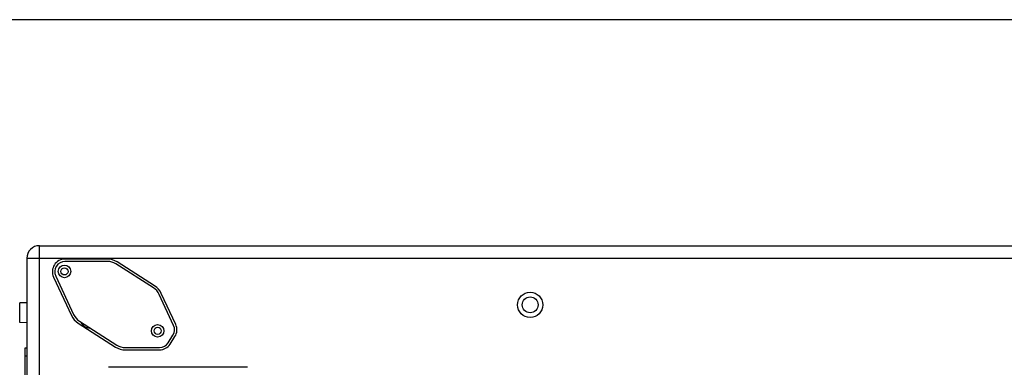
# Model space of a CAD drawing. Units: millimetres. Extents: x 0 to 129, y 0 to 65.
# Drawn here: x 50 to 70, y 58 to 65 of the extents above; entities that cross this region are included whole.
import ezdxf

# ---------------------------------------------------------------- set-up
doc = ezdxf.new("R2010")
doc.units = ezdxf.units.MM

# ---------------------------------------------------------------- blocks, each defined once
blk = doc.blocks.new('UX-218')
at = {"linetype": 'Continuous'}
for p, q in [((3086.629, 1806.8), (3086.629, 1822.734)), ((3086.629, 1822.734), (3117.615, 1822.734)), ((3086.377, 1822.482), (3086.377, 1807.052)), ((3086.377, 1822.482), (3117.867, 1822.482)), ((3087.989, 1822.466), (3087.14, 1822.466)), ((3087.989, 1822.419), (3087.14, 1822.419)), ((3088.907, 1821.893), (3088.159, 1822.369)), ((3088.932, 1821.932), (3088.184, 1822.409)), ((3086.912, 1822.107), (3087.27, 1821.338)), ((3086.955, 1822.127), (3087.313, 1821.358)), ((3089.312, 1821.14), (3089.023, 1821.76)), ((3089.355, 1821.16), (3089.066, 1821.78)), ((3086.377, 1821.594), (3086.234, 1821.59)), ((3086.234, 1821.196), (3086.234, 1821.59)), ((3086.377, 1821.192), (3086.234, 1821.196)), ((3087.404, 1821.185), (3088.153, 1820.709)), ((3087.43, 1821.225), (3088.178, 1820.748)), ((3089.204, 1820.794), (3089.299, 1820.943)), ((3089.244, 1820.768), (3089.339, 1820.918)), ((3086.345, 1808.843), (3086.345, 1820.691)), ((3086.345, 1820.691), (3086.377, 1820.691)), ((3088.347, 1820.699), (3089.031, 1820.699)), ((3086.345, 1820.533), (3086.377, 1820.533)), ((3088.348, 1820.652), (3089.031, 1820.652)), ((3090.788, 1820.305), (3088.011, 1820.305))]:
    blk.add_line(p, q, dxfattribs=at)
for centre, radius in [((3087.13, 1822.22), 0.126), ((3087.13, 1822.22), 0.071), ((3096.442, 1821.551), 0.252), ((3096.442, 1821.551), 0.158), ((3088.993, 1821.033), 0.126), ((3088.993, 1821.033), 0.071)]:
    blk.add_circle(centre, radius, dxfattribs=at)
for centre, radius, start, end in [((3086.629, 1822.482), 0.252, 90, 180), ((3087.14, 1822.214), 0.252, 90, 205), ((3087.989, 1822.103), 0.363, 57.5, 90), ((3087.14, 1822.214), 0.205, 90, 205), ((3087.989, 1822.103), 0.316, 57.5, 90), ((3088.737, 1821.627), 0.316, 25, 57.5), ((3088.737, 1821.626), 0.363, 25, 57.5), ((3087.599, 1821.492), 0.363, 205, 237.5), ((3087.599, 1821.491), 0.316, 205, 237.5), ((3087.64, 1821.294), 0.205, 205.6631, 269.4031), ((3089.126, 1821.053), 0.205, 327.5, 25), ((3089.126, 1821.053), 0.252, 327.5, 25), ((3088.348, 1821.015), 0.363, 237.5, 270), ((3088.347, 1821.015), 0.316, 237.5, 270), ((3089.031, 1820.904), 0.205, 270, 327.5), ((3089.031, 1820.904), 0.252, 270, 327.5)]:
    blk.add_arc(centre, radius, start, end, dxfattribs=at)

msp = doc.modelspace()

# ---------------------------------------------------------------- linework, layer by layer
msp.add_lwpolyline([(0, 0), (129.24, 0), (129.24, 65), (0, 65)], close=True)

# ---------------------------------------------------------------- block references
msp.add_blockref('UX-218', (-3036.244, -1762.248))

doc.saveas('drawing.dxf')
